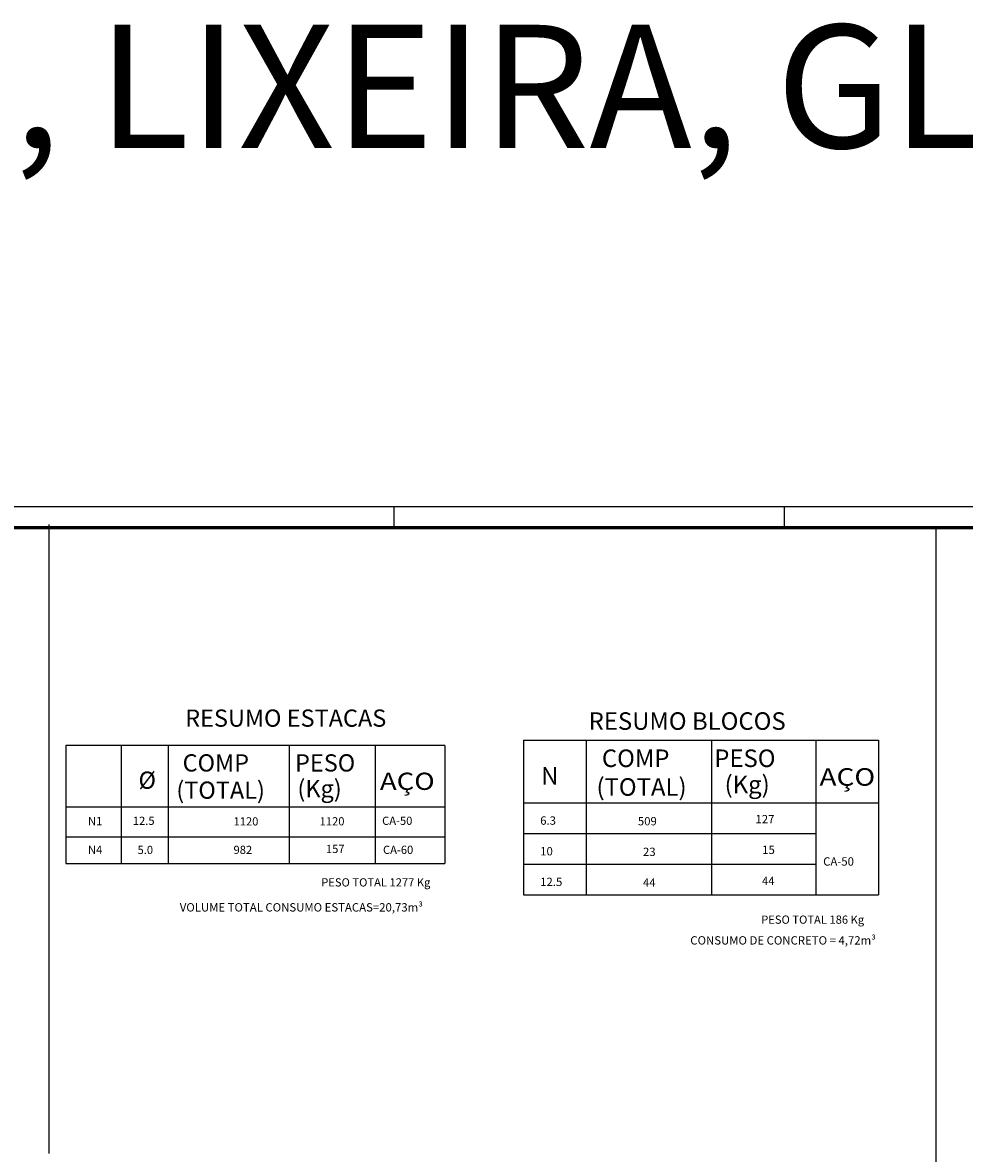
# Model space of a CAD drawing. Units: millimetres. Extents: x 6 to 505, y 3 to 257.
# Drawn here: x 53 to 99, y 60 to 115 of the extents above; entities that cross this region are included whole.
import ezdxf
from ezdxf.enums import TextEntityAlignment as Align

# ---------------------------------------------------------------- set-up
doc = ezdxf.new("R2010")
doc.units = ezdxf.units.MM
for name, color, linetype in [('13', 13, 'Continuous'), ('4', 1, 'Continuous'), ('CARIMBO', 7, 'Continuous')]:
    doc.layers.add(name, color=color, linetype=linetype)
doc.styles.get("Standard").update_dxf_attribs({"font": 'arial.ttf'})

msp = doc.modelspace()

# ---------------------------------------------------------------- linework, layer by layer
at = {"color": 2}
for p, q in [((77.2876, 80.023), (94.5722, 80.023)), ((77.2876, 80.023), (77.2876, 72.4939)), ((80.3379, 80.023), (80.3379, 72.4939)), ((86.4383, 80.023), (86.4383, 72.4939)), ((91.522, 80.023), (91.522, 72.4939)), ((94.5722, 80.023), (94.5722, 72.4939)), ((94.5722, 80.023), (94.5722, 76.9728)), ((54.9943, 79.782), (73.4615, 79.782)), ((54.9943, 79.7731), (54.9943, 74.0125)), ((57.6898, 79.782), (57.6898, 74.0125)), ((59.9768, 79.7347), (59.9768, 74.0125)), ((65.8778, 79.782), (65.8778, 74.0125)), ((70.0686, 79.7347), (70.0686, 74.0125)), ((73.4539, 79.774), (73.4539, 74.0125)), ((94.559, 79.7702), (94.5653, 79.7702)), ((57.6898, 77.7834), (57.6898, 75.3167)), ((77.2876, 77.9895), (77.2876, 75.4798)), ((54.9943, 76.7841), (73.4615, 76.7841)), ((77.2876, 76.9728), (94.5722, 76.9728)), ((54.9943, 75.3167), (73.4615, 75.3167)), ((77.2876, 75.4798), (91.522, 75.4798)), ((54.9943, 74.0125), (73.4615, 74.0125)), ((77.2876, 73.9869), (91.522, 73.9869)), ((77.2876, 72.4939), (94.5722, 72.4939))]:
    msp.add_line(p, q, dxfattribs=at)
at = {"layer": '13', "color": 1, "linetype": 'Continuous'}
for p, q in [((54.1663, 90.545), (54.1663, 59.8939)), ((97.3773, 90.3765), (97.3773, 50.0214))]:
    msp.add_line(p, q, dxfattribs=at)
at = {"layer": 'CARIMBO', "color": 1}
for p, q in [((70.9712, 91.4127), (70.9712, 90.3852)), ((89.98, 91.4127), (89.98, 90.3852))]:
    msp.add_line(p, q, dxfattribs=at)
at = {"layer": 'CARIMBO'}
msp.add_lwpolyline([(127.9975, 5), (5.8277, 5), (5.8277, 91.4127), (127.9975, 91.4127)], close=True, dxfattribs=at)
at = {"layer": 'CARIMBO', "color": 6, "lineweight": 60}
msp.add_lwpolyline([(8.3965, 90.3852), (126.97, 90.3852), (126.97, 6.0275), (8.3965, 6.0275), (8.3965, 90.3852)], dxfattribs=at)

# ---------------------------------------------------------------- texts
at = {"color": 6}
for s, height, p in [('RESUMO ESTACAS ', 0.839421, (60.8092, 80.6834)), ('RESUMO BLOCOS ', 0.854062, (80.4614, 80.5325)), ('COMP', 0.83942, (60.6842, 78.5018)), ('PESO', 0.83942, (66.16, 78.5018)), ('COMP', 0.85406, (81.1058, 78.7204)), ('PESO', 0.85406, (86.5807, 78.7204)), ('%%C', 0.83942, (58.5351, 77.6595)), ('N', 0.8541, (78.1477, 77.8635)), ('(TOTAL)', 0.85406, (80.8422, 77.3204)), ('(Kg)', 0.85406, (87.0837, 77.4441)), ('(TOTAL)', 0.83942, (60.3777, 77.1731)), ('(Kg)', 0.83942, (66.2752, 77.2473))]:
    msp.add_text(s, height=height, dxfattribs=at).set_placement(p)
at = {"color": 6, "width": 1.049703}
for height, p, p2 in [(0.83942, (70.295, 77.6056), (72.9625, 77.6056)), (0.85406, (91.7041, 77.8086), (94.418, 77.8086))]:
    msp.add_text('AÇO', height=height, dxfattribs=at).set_placement(p, p2, align=Align.FIT)
at = {"color": 3}
for s, height, p in [('N1', 0.39972, (56.0735, 75.8851)), ('12.5', 0.39972, (58.2593, 75.9013)), ('1120', 0.39972, (63.1648, 75.8714)), ('1120', 0.39972, (67.3578, 75.8757)), ('CA-50', 0.39972, (70.4023, 75.8999)), ('6.3', 0.4067, (78.1008, 75.9078)), ('509', 0.4067, (82.8581, 75.8775)), ('127', 0.4067, (88.5868, 75.9773)), ('N4', 0.39972, (56.0735, 74.488)), ('5.0', 0.39972, (58.489, 74.4802)), ('982', 0.39972, (63.1648, 74.4832)), ('157', 0.39972, (67.6668, 74.5297)), ('CA-60', 0.39972, (70.4448, 74.4855)), ('10', 0.4067, (78.1008, 74.4144)), ('  23', 0.4067, (82.8581, 74.3841)), (' 15', 0.4067, (88.7906, 74.4839)), ('CA-50', 0.4067, (91.8835, 73.9158)), ('PESO TOTAL 1277 Kg', 0.399724, (67.4351, 72.8993)), ('12.5', 0.4067, (78.1008, 72.9214)), ('  44', 0.4067, (82.8581, 72.8911)), ('44', 0.4067, (88.9028, 72.9711)), ('VOLUME TOTAL CONSUMO ESTACAS=20,73m³', 0.406696, (60.5452, 71.6797)), ('PESO TOTAL 186 Kg', 0.399724, (88.8637, 71.084)), ('CONSUMO DE CONCRETO = 4,72m³', 0.406696, (85.4131, 70.0695))]:
    msp.add_text(s, height=height, dxfattribs=at).set_placement(p)
at = {"layer": '4', "linetype": 'Continuous'}
msp.add_text('PASSARELA, LIXEIRA, GLP E GUARITA', height=6, dxfattribs=at).set_placement((8.112, 108.8862))

doc.saveas('drawing.dxf')
